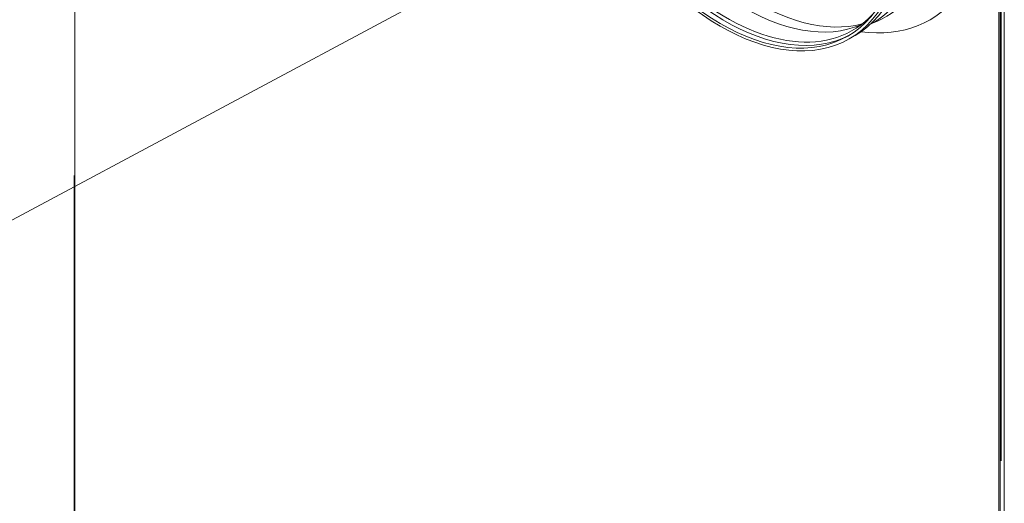
# Model space of a CAD drawing. Units: millimetres. Extents: x 112 to 5768, y 112 to 4046.
# Drawn here: x 766 to 1186, y 3093 to 3299 of the extents above; entities that cross this region are included whole.
import ezdxf

# ---------------------------------------------------------------- set-up
doc = ezdxf.new("R2010")
doc.units = ezdxf.units.MM
doc.header["$LTSCALE"] = 14
doc.layers.add('AM - Drawing', color=7, linetype='Continuous', lineweight=5)
doc.layers.add('AM - Tekst', color=7, linetype='Continuous', lineweight=15)
doc.styles.add('Note Text (ISO)', font='arial.ttf')
doc.dimstyles.new('Default - Method 1b (ISO)$7', dxfattribs={"dimscale": 14, "dimtxt": 2.5, "dimasz": 2.5, "dimexe": 3.175, "dimexo": 0, "dimgap": 0.762, "dimtad": 1, "dimtoh": 1, "dimrnd": 1e-08, "dimtxsty": 'Note Text (ISO)', "dimcen": 0.09, "dimdle": 10, "dimclrd": 256, "dimclre": 256, "dimclrt": 256, "dimazin": 2, "dimtfac": 1.4, "dimtmove": 0, "dimatfit": 3, "dimfxl": 0, "dimtolj": 1, "dimlwd": -1, "dimlwe": -1, "dimarcsym": 0})

msp = doc.modelspace()

# ---------------------------------------------------------------- linework, layer by layer
at = {"layer": 'AM - Drawing'}
for p, q in [((789.38, 2415.93), (789.38, 3502.08)), ((1183.58, 3463.47), (1183.58, 2188.34)), ((1184.2, 3463.94), (1184.2, 2188.59)), ((1184.2, 2188.7), (1184.2, 3463.82)), ((1185.98, 3463.94), (1185.98, 2188.59)), ((1184.59, 3110.69), (1184.59, 3441.88)), ((789.15, 3232.43), (789.15, 2415.12))]:
    msp.add_line(p, q, dxfattribs=at)
for centre, major_axis, start_param, end_param in [((1094.01, 3403.24), (-60.2, 104.27), 2.725646, 6.699132), ((1067.16, 3387.74), (-55.12, 95.48), 3.141593, 6.283185), ((1080.37, 3395.36), (-54.95, 95.18), 3.044752, 6.380026), ((1075.42, 3392.51), (-54.69, 94.73), 3.118483, 6.306295), ((1067.42, 3387.89), (53.92, -93.39), 2.966341, 6.458437), ((1074.85, 3392.18), (53.92, -93.39), 3.210549, 6.214229), ((1080.16, 3395.24), (54.43, -94.28), 3.299325, 6.125453), ((1066.65, 3387.44), (54.46, -94.33), 3.159643, 6.265135)]:
    msp.add_ellipse(centre, major_axis=major_axis, ratio=0.57735, start_param=start_param, end_param=end_param, dxfattribs=at)
for major_axis in [(-55.12, 95.48), (-54.46, 94.33)]:
    msp.add_ellipse((1064.69, 3386.31), major_axis=major_axis, ratio=0.57735, dxfattribs=at)

# ---------------------------------------------------------------- leaders
at = {"layer": 'AM - Tekst', "annotation_type": 0, "has_hookline": 1, "hookline_direction": 1, "text_width": 172.45}
msp.add_leader([(1014.25, 3348.21), (743.37, 3203.15), (708.37, 3203.15)], dimstyle='Default - Method 1b (ISO)$7', override={"dimtad": 0}, dxfattribs=at)

doc.saveas('drawing.dxf')
